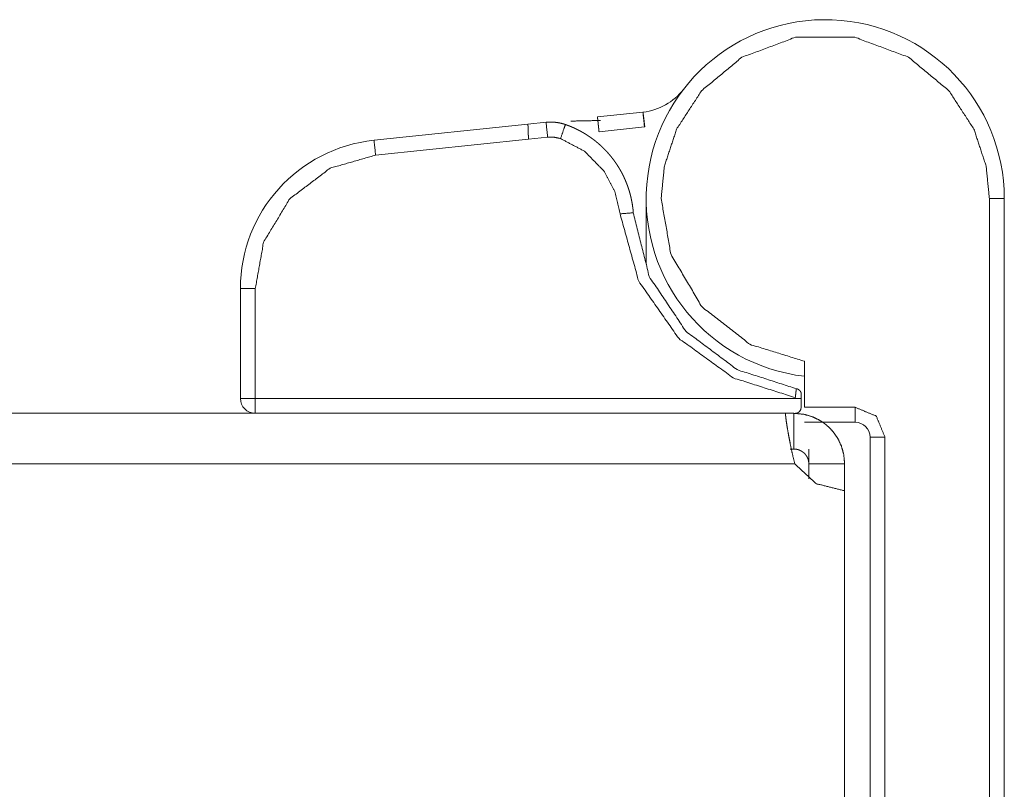
# Model space of a CAD drawing. Units: millimetres. Extents: x 0 to 4984, y 0 to 3324.
# Drawn here: x 2340 to 2373, y 281 to 307 of the extents above; entities that cross this region are included whole.
import ezdxf

# ---------------------------------------------------------------- set-up
doc = ezdxf.new("R2010")
doc.units = ezdxf.units.MM
doc.layers.add('Trimetric', color=7, linetype='Continuous')

msp = doc.modelspace()

# ---------------------------------------------------------------- linework, layer by layer
at = {"layer": 'Trimetric', "color": 3, "linetype": 'Continuous', "lineweight": 18}
for p, q in [((2359.241, 303.967), (2360.765, 304.127)), ((2351.754, 303.184), (2356.912, 303.724)), ((2356.912, 303.724), (2357.519, 303.787)), ((2359.293, 303.47), (2360.817, 303.63)), ((2360.817, 303.63), (2360.828, 303.631)), ((2356.93, 303.223), (2357.571, 303.29)), ((2351.806, 302.686), (2356.93, 303.223)), ((2360.875, 301.229), (2360.875, 299.029)), ((2372.375, 301.229), (2372.375, 270.229)), ((2372.875, 301.229), (2372.875, 270.229)), ((2347.275, 294.529), (2347.275, 298.211)), ((2347.775, 294.529), (2347.775, 298.211)), ((2366.175, 295.774), (2366.175, 294.229)), ((2365.873, 294.529), (2347.775, 294.529)), ((2366.073, 294.529), (2366.073, 294.553)), ((2367.875, 294.229), (2366.175, 294.229)), ((2366.175, 293.729), (2367.875, 293.729)), ((2368.375, 293.229), (2368.375, 270.229)), ((2368.875, 270.229), (2368.875, 293.229))]:
    msp.add_line(p, q, dxfattribs=at)
at = {"layer": 'Trimetric', "color": 151, "linetype": 'Continuous', "lineweight": 18}
for p, q in [((2080.502, 294.029), (2365.548, 294.029)), ((2366.325, 292.829), (2366.325, 292.329)), ((2080.195, 292.329), (2365.855, 292.329)), ((2367.525, 274.429), (2367.525, 291.429)), ((2367.525, 274.429), (2367.525, 291.429))]:
    msp.add_line(p, q, dxfattribs=at)
at = {"layer": 'Trimetric', "color": 3, "linetype": 'Continuous', "lineweight": 18}
for centre, radius, start, end in [((2366.875, 301.229), 6, 0, 263.3002), ((2360.54, 306.114), 2, 276.6181, 322.3618), ((2360.713, 304.624), 0.5, 275.9761, 276.6181), ((2352.275, 298.211), 5, 95.9761, 180), ((2347.775, 294.529), 0.5, 180, 270), ((2365.873, 294.229), 0.2, 270, 0), ((2367.875, 293.229), 0.5, 0, 90)]:
    msp.add_arc(centre, radius, start, end, dxfattribs=at)
for points, knots in [([(2361.375, 301.229), (2361.484, 302.318), (2361.893, 303.558), (2362.731, 304.845), (2364.083, 305.967), (2365.883, 306.639), (2367.867, 306.639), (2369.667, 305.967), (2371.019, 304.845), (2371.857, 303.558), (2372.266, 302.318), (2372.375, 301.229)], [0, 0, 0.063588, 0.139456, 0.228692, 0.330741, 0.442377, 0.557621, 0.669257, 0.771306, 0.860547, 0.936412, 1, 1]), ([(2359.241, 303.967), (2359.242, 303.967), (2359.242, 303.965), (2359.242, 303.962), (2359.242, 303.958), (2359.243, 303.952), (2359.244, 303.946), (2359.245, 303.938), (2359.245, 303.93), (2359.246, 303.92), (2359.247, 303.909), (2359.249, 303.897), (2359.25, 303.884), (2359.252, 303.87), (2359.253, 303.855), (2359.255, 303.839), (2359.257, 303.822), (2359.259, 303.804), (2359.26, 303.786), (2359.262, 303.766), (2359.265, 303.746), (2359.267, 303.726), (2359.269, 303.705), (2359.271, 303.683), (2359.274, 303.66), (2359.276, 303.638), (2359.278, 303.614), (2359.281, 303.591), (2359.283, 303.567), (2359.288, 303.519), (2359.291, 303.495), (2359.293, 303.47)], [0, 0, 0.001244, 0.004855, 0.010845, 0.019222, 0.030011, 0.0431, 0.058485, 0.076132, 0.096034, 0.118107, 0.142312, 0.168532, 0.1968, 0.227036, 0.259081, 0.292894, 0.328462, 0.36564, 0.404291, 0.444457, 0.485897, 0.528646, 0.572472, 0.617353, 0.663145, 0.709753, 0.757025, 0.804943, 0.901981, 0.950967, 1, 1]), ([(2356.93, 303.223), (2356.929, 303.226), (2356.929, 303.23), (2356.929, 303.236), (2356.929, 303.24), (2356.929, 303.243), (2356.929, 303.25), (2356.928, 303.253), (2356.928, 303.257), (2356.928, 303.263), (2356.928, 303.267), (2356.928, 303.27), (2356.928, 303.276), (2356.928, 303.28), (2356.927, 303.283), (2356.927, 303.289), (2356.927, 303.293), (2356.927, 303.299), (2356.927, 303.302), (2356.926, 303.308), (2356.926, 303.311), (2356.926, 303.315), (2356.926, 303.321), (2356.926, 303.324), (2356.926, 303.33), (2356.926, 303.333), (2356.925, 303.339), (2356.925, 303.342), (2356.925, 303.348), (2356.925, 303.351), (2356.925, 303.353), (2356.925, 303.356), (2356.924, 303.362), (2356.924, 303.365), (2356.924, 303.371), (2356.924, 303.373), (2356.924, 303.376), (2356.924, 303.379), (2356.924, 303.384), (2356.924, 303.387), (2356.923, 303.39), (2356.923, 303.392), (2356.923, 303.398), (2356.923, 303.4), (2356.923, 303.403), (2356.923, 303.406), (2356.923, 303.408), (2356.923, 303.411), (2356.922, 303.416), (2356.922, 303.418), (2356.922, 303.421), (2356.922, 303.423), (2356.922, 303.426), (2356.922, 303.428), (2356.922, 303.431), (2356.922, 303.433), (2356.922, 303.436), (2356.922, 303.438), (2356.922, 303.44), (2356.922, 303.443), (2356.921, 303.445), (2356.921, 303.447), (2356.921, 303.45), (2356.921, 303.452), (2356.921, 303.454), (2356.921, 303.457), (2356.921, 303.459), (2356.921, 303.461), (2356.921, 303.463), (2356.921, 303.466), (2356.921, 303.468), (2356.921, 303.47), (2356.92, 303.472), (2356.92, 303.476), (2356.92, 303.478), (2356.92, 303.481), (2356.92, 303.483), (2356.92, 303.485), (2356.92, 303.487), (2356.92, 303.489), (2356.92, 303.491), (2356.92, 303.495), (2356.92, 303.497), (2356.92, 303.499), (2356.919, 303.501), (2356.919, 303.504), (2356.919, 303.506), (2356.919, 303.508), (2356.919, 303.51), (2356.919, 303.514), (2356.919, 303.516), (2356.919, 303.519), (2356.919, 303.521), (2356.919, 303.523), (2356.919, 303.524), (2356.919, 303.528), (2356.918, 303.53), (2356.918, 303.533), (2356.918, 303.535), (2356.918, 303.538), (2356.918, 303.539), (2356.918, 303.543), (2356.918, 303.544), (2356.918, 303.547), (2356.918, 303.549), (2356.918, 303.552), (2356.918, 303.553), (2356.918, 303.555), (2356.918, 303.558), (2356.918, 303.559), (2356.918, 303.562), (2356.917, 303.563), (2356.917, 303.565), (2356.917, 303.567), (2356.917, 303.569), (2356.917, 303.571), (2356.917, 303.573), (2356.917, 303.574), (2356.917, 303.577), (2356.917, 303.582), (2356.917, 303.587), (2356.916, 303.596), (2356.916, 303.606), (2356.916, 303.614), (2356.915, 303.623), (2356.915, 303.627), (2356.915, 303.635), (2356.915, 303.639), (2356.914, 303.647), (2356.914, 303.651), (2356.914, 303.654), (2356.914, 303.658), (2356.914, 303.661), (2356.914, 303.664), (2356.914, 303.667), (2356.914, 303.671), (2356.913, 303.674), (2356.913, 303.677), (2356.913, 303.679), (2356.913, 303.682), (2356.913, 303.685), (2356.913, 303.687), (2356.913, 303.69), (2356.913, 303.692), (2356.913, 303.695), (2356.913, 303.697), (2356.913, 303.701), (2356.912, 303.703), (2356.912, 303.705), (2356.912, 303.707), (2356.912, 303.71), (2356.912, 303.711), (2356.912, 303.713), (2356.912, 303.715), (2356.912, 303.716), (2356.912, 303.718), (2356.912, 303.72), (2356.912, 303.721), (2356.912, 303.721), (2356.912, 303.722), (2356.912, 303.724)], [0, 0, 0.006897, 0.013786, 0.027456, 0.034229, 0.041035, 0.054499, 0.06119, 0.067914, 0.081172, 0.087781, 0.094381, 0.107433, 0.113909, 0.120394, 0.133281, 0.139634, 0.152356, 0.158668, 0.171184, 0.177372, 0.183568, 0.195879, 0.201984, 0.214088, 0.220111, 0.232051, 0.23795, 0.249725, 0.255541, 0.261326, 0.267101, 0.278588, 0.284239, 0.295479, 0.301089, 0.306626, 0.312154, 0.323105, 0.328509, 0.333923, 0.339245, 0.349908, 0.355147, 0.360396, 0.365594, 0.370761, 0.375917, 0.386086, 0.391119, 0.396121, 0.401112, 0.406032, 0.410941, 0.415861, 0.420688, 0.425525, 0.430269, 0.435024, 0.439727, 0.444441, 0.449103, 0.453734, 0.458313, 0.462863, 0.4674, 0.471909, 0.476364, 0.48079, 0.485204, 0.489589, 0.493879, 0.498223, 0.506721, 0.510941, 0.515108, 0.519287, 0.523371, 0.527468, 0.531552, 0.535567, 0.543487, 0.547461, 0.551339, 0.55523, 0.562862, 0.566671, 0.570425, 0.574152, 0.581453, 0.58514, 0.592276, 0.595839, 0.599345, 0.602826, 0.609715, 0.613114, 0.619796, 0.623113, 0.629672, 0.632906, 0.639259, 0.642411, 0.648599, 0.651669, 0.657692, 0.660662, 0.66365, 0.669425, 0.672332, 0.677983, 0.680767, 0.68353, 0.688976, 0.691677, 0.696957, 0.699577, 0.702176, 0.707291, 0.717295, 0.727201, 0.746435, 0.76501, 0.782884, 0.800098, 0.808431, 0.824615, 0.83246, 0.847572, 0.85484, 0.861976, 0.868914, 0.875687, 0.882254, 0.888648, 0.894886, 0.900959, 0.906816, 0.912477, 0.918005, 0.923337, 0.928462, 0.933454, 0.938209, 0.942829, 0.947255, 0.955588, 0.95948, 0.963192, 0.966714, 0.973232, 0.976261, 0.979066, 0.984181, 0.986515, 0.990558, 0.99394, 0.995421, 0.996659, 0.998639, 1, 1]), ([(2357.519, 303.787), (2357.601, 303.793), (2357.683, 303.795), (2357.765, 303.793), (2357.847, 303.785), (2357.928, 303.774), (2358.009, 303.758), (2358.089, 303.737), (2358.167, 303.712)], [0, 0, 0.125107, 0.250126, 0.37493, 0.500143, 0.625138, 0.750036, 0.875199, 1, 1]), ([(2358.167, 303.712), (2358.119, 303.574), (2358.003, 303.241)], [0, 0, 0.292998, 1, 1]), ([(2358.167, 303.712), (2358.175, 303.709), (2358.192, 303.703), (2358.201, 303.7), (2358.209, 303.697), (2358.217, 303.694), (2358.226, 303.691), (2358.234, 303.688), (2358.243, 303.685), (2358.251, 303.682), (2358.259, 303.679), (2358.268, 303.675), (2358.276, 303.672), (2358.284, 303.669), (2358.293, 303.666), (2358.301, 303.663), (2358.309, 303.659), (2358.317, 303.656), (2358.326, 303.653), (2358.334, 303.649), (2358.342, 303.646), (2358.35, 303.643), (2358.359, 303.639), (2358.367, 303.636), (2358.375, 303.632), (2358.383, 303.629), (2358.391, 303.625), (2358.4, 303.622), (2358.408, 303.618), (2358.416, 303.615), (2358.432, 303.608), (2358.44, 303.604), (2358.448, 303.6), (2358.464, 303.593), (2358.472, 303.589), (2358.489, 303.582), (2358.497, 303.578), (2358.505, 303.574), (2358.513, 303.571), (2358.528, 303.563), (2358.537, 303.559), (2358.552, 303.551), (2358.56, 303.547), (2358.568, 303.543), (2358.584, 303.535), (2358.592, 303.531), (2358.6, 303.527), (2358.608, 303.523), (2358.615, 303.519), (2358.623, 303.515), (2358.631, 303.511), (2358.639, 303.507), (2358.654, 303.499), (2358.67, 303.491), (2358.678, 303.486), (2358.685, 303.482), (2358.701, 303.474), (2358.709, 303.469), (2358.716, 303.465), (2358.724, 303.461), (2358.732, 303.456), (2358.747, 303.448), (2358.762, 303.439), (2358.77, 303.434), (2358.777, 303.43), (2358.785, 303.426), (2358.792, 303.421), (2358.8, 303.417), (2358.815, 303.408), (2358.822, 303.403), (2358.83, 303.398), (2358.837, 303.394), (2358.845, 303.389), (2358.852, 303.385), (2358.867, 303.375), (2358.874, 303.371), (2358.882, 303.366), (2358.889, 303.361), (2358.896, 303.356), (2358.904, 303.352), (2358.911, 303.347), (2358.918, 303.342), (2358.933, 303.333), (2358.94, 303.328), (2358.947, 303.323), (2358.955, 303.318), (2358.962, 303.313), (2358.969, 303.308), (2358.976, 303.303), (2358.983, 303.298), (2358.991, 303.293), (2359.005, 303.283), (2359.012, 303.278), (2359.019, 303.273), (2359.026, 303.268), (2359.033, 303.263), (2359.047, 303.253), (2359.054, 303.248), (2359.061, 303.243), (2359.075, 303.233), (2359.089, 303.222), (2359.103, 303.212), (2359.117, 303.201), (2359.124, 303.196), (2359.131, 303.191), (2359.144, 303.18), (2359.151, 303.175), (2359.158, 303.169), (2359.172, 303.159), (2359.178, 303.153), (2359.185, 303.148), (2359.192, 303.142), (2359.199, 303.137), (2359.205, 303.131), (2359.212, 303.126), (2359.219, 303.121), (2359.225, 303.115), (2359.238, 303.104), (2359.252, 303.093), (2359.258, 303.087), (2359.265, 303.082), (2359.271, 303.076), (2359.278, 303.07), (2359.284, 303.065), (2359.291, 303.059), (2359.297, 303.053), (2359.304, 303.048), (2359.31, 303.042), (2359.316, 303.036), (2359.323, 303.031), (2359.329, 303.025), (2359.336, 303.019), (2359.342, 303.013), (2359.348, 303.007), (2359.361, 302.996), (2359.373, 302.984), (2359.38, 302.978), (2359.392, 302.967), (2359.398, 302.961), (2359.405, 302.955), (2359.411, 302.949), (2359.417, 302.943), (2359.429, 302.931), (2359.441, 302.919), (2359.448, 302.913), (2359.454, 302.907), (2359.46, 302.901), (2359.466, 302.895), (2359.472, 302.889), (2359.484, 302.876), (2359.49, 302.87), (2359.501, 302.858), (2359.507, 302.852), (2359.513, 302.846), (2359.519, 302.84), (2359.525, 302.833), (2359.531, 302.827), (2359.543, 302.815), (2359.548, 302.809), (2359.56, 302.796), (2359.565, 302.79), (2359.571, 302.783), (2359.577, 302.777), (2359.583, 302.771), (2359.594, 302.758), (2359.6, 302.752), (2359.605, 302.745), (2359.616, 302.733), (2359.622, 302.726), (2359.627, 302.72), (2359.633, 302.713), (2359.639, 302.707), (2359.644, 302.7), (2359.649, 302.694), (2359.655, 302.687), (2359.66, 302.681), (2359.666, 302.675), (2359.671, 302.668), (2359.677, 302.661), (2359.682, 302.655), (2359.687, 302.648), (2359.693, 302.642), (2359.703, 302.629), (2359.709, 302.622), (2359.719, 302.609), (2359.724, 302.602), (2359.73, 302.596), (2359.74, 302.582), (2359.75, 302.569), (2359.76, 302.556), (2359.765, 302.549), (2359.771, 302.542), (2359.775, 302.535), (2359.781, 302.529), (2359.791, 302.515), (2359.796, 302.508), (2359.8, 302.502), (2359.805, 302.495), (2359.81, 302.488), (2359.815, 302.481), (2359.82, 302.474), (2359.825, 302.467), (2359.83, 302.461), (2359.835, 302.454), (2359.844, 302.44), (2359.849, 302.433), (2359.854, 302.426), (2359.859, 302.419), (2359.863, 302.412), (2359.868, 302.405), (2359.873, 302.398), (2359.877, 302.392), (2359.882, 302.385), (2359.887, 302.378), (2359.891, 302.371), (2359.896, 302.364), (2359.9, 302.357), (2359.905, 302.35), (2359.909, 302.343), (2359.914, 302.336), (2359.918, 302.329), (2359.923, 302.322), (2359.927, 302.314), (2359.936, 302.3), (2359.941, 302.293), (2359.945, 302.286), (2359.949, 302.279), (2359.958, 302.265), (2359.967, 302.251), (2359.971, 302.243), (2359.975, 302.236), (2359.979, 302.229), (2359.984, 302.222), (2359.988, 302.215), (2359.992, 302.208), (2359.996, 302.2), (2360, 302.193), (2360.005, 302.186), (2360.009, 302.179), (2360.013, 302.172), (2360.017, 302.164), (2360.021, 302.157), (2360.025, 302.15), (2360.033, 302.135), (2360.037, 302.128), (2360.041, 302.121), (2360.045, 302.114), (2360.049, 302.106), (2360.052, 302.099), (2360.056, 302.092), (2360.064, 302.077), (2360.068, 302.07), (2360.072, 302.062), (2360.075, 302.055), (2360.083, 302.04), (2360.087, 302.033), (2360.091, 302.026), (2360.094, 302.018), (2360.098, 302.011), (2360.102, 302.003), (2360.105, 301.996), (2360.109, 301.989), (2360.116, 301.974), (2360.119, 301.966), (2360.123, 301.959), (2360.13, 301.944), (2360.134, 301.937), (2360.137, 301.929), (2360.14, 301.922), (2360.144, 301.914), (2360.147, 301.907), (2360.151, 301.899), (2360.154, 301.892), (2360.157, 301.884), (2360.161, 301.877), (2360.167, 301.862), (2360.171, 301.854), (2360.177, 301.839), (2360.183, 301.824), (2360.187, 301.817), (2360.193, 301.802), (2360.196, 301.794), (2360.199, 301.786), (2360.205, 301.771), (2360.211, 301.756), (2360.215, 301.748), (2360.22, 301.733), (2360.223, 301.726), (2360.229, 301.71), (2360.232, 301.703), (2360.235, 301.695), (2360.241, 301.68), (2360.246, 301.665), (2360.249, 301.657), (2360.252, 301.649), (2360.255, 301.642), (2360.257, 301.634), (2360.26, 301.626), (2360.265, 301.611), (2360.271, 301.596), (2360.273, 301.588), (2360.276, 301.58), (2360.278, 301.573), (2360.281, 301.565), (2360.283, 301.557), (2360.288, 301.542), (2360.293, 301.526), (2360.296, 301.519), (2360.301, 301.503), (2360.305, 301.488), (2360.31, 301.472), (2360.312, 301.464), (2360.317, 301.449), (2360.319, 301.441), (2360.321, 301.433), (2360.326, 301.418), (2360.328, 301.41), (2360.33, 301.402), (2360.332, 301.395), (2360.336, 301.379), (2360.338, 301.371), (2360.341, 301.363), (2360.343, 301.356), (2360.347, 301.34), (2360.348, 301.332), (2360.352, 301.317), (2360.354, 301.309), (2360.356, 301.301), (2360.358, 301.293), (2360.36, 301.285), (2360.364, 301.27), (2360.367, 301.254), (2360.369, 301.246), (2360.371, 301.238), (2360.372, 301.231), (2360.374, 301.223), (2360.376, 301.215), (2360.379, 301.199), (2360.383, 301.184), (2360.384, 301.176), (2360.386, 301.168), (2360.387, 301.16), (2360.389, 301.152), (2360.392, 301.137), (2360.393, 301.129), (2360.396, 301.113), (2360.398, 301.105), (2360.399, 301.097), (2360.402, 301.082), (2360.403, 301.074), (2360.406, 301.058), (2360.407, 301.05), (2360.408, 301.042), (2360.41, 301.035), (2360.411, 301.027), (2360.412, 301.019), (2360.413, 301.011), (2360.416, 300.995), (2360.417, 300.987), (2360.419, 300.972), (2360.42, 300.964), (2360.421, 300.956), (2360.422, 300.948), (2360.423, 300.94), (2360.424, 300.932), (2360.426, 300.917), (2360.427, 300.909), (2360.429, 300.893), (2360.43, 300.885), (2360.431, 300.877), (2360.432, 300.87), (2360.433, 300.854), (2360.435, 300.838), (2360.436, 300.83), (2360.437, 300.822), (2360.437, 300.814), (2360.438, 300.807), (2360.439, 300.791), (2360.441, 300.775), (2360.442, 300.759), (2360.443, 300.752)], [0, 0, 0.002298, 0.006823, 0.00905, 0.011315, 0.013585, 0.015856, 0.01809, 0.020363, 0.022639, 0.024879, 0.02712, 0.029402, 0.031645, 0.033892, 0.036141, 0.03843, 0.040683, 0.042937, 0.045155, 0.047414, 0.049674, 0.051937, 0.054161, 0.056427, 0.058657, 0.060928, 0.063162, 0.065398, 0.067675, 0.072155, 0.0744, 0.076647, 0.081145, 0.08336, 0.087871, 0.090093, 0.092355, 0.094579, 0.099037, 0.101305, 0.105777, 0.108014, 0.110217, 0.114707, 0.116954, 0.119166, 0.121416, 0.123633, 0.125853, 0.128112, 0.130334, 0.134787, 0.139251, 0.141485, 0.143685, 0.148169, 0.150374, 0.152584, 0.154834, 0.157047, 0.161483, 0.165929, 0.168155, 0.170384, 0.172579, 0.17481, 0.177046, 0.181453, 0.183695, 0.185904, 0.188115, 0.190329, 0.192546, 0.196986, 0.199173, 0.201401, 0.203594, 0.205825, 0.208021, 0.210222, 0.212459, 0.216873, 0.219084, 0.221262, 0.223475, 0.225694, 0.227878, 0.2301, 0.23229, 0.234518, 0.23891, 0.241109, 0.243315, 0.245517, 0.247691, 0.252114, 0.254294, 0.256512, 0.260885, 0.265271, 0.269663, 0.274068, 0.27624, 0.278449, 0.282807, 0.285022, 0.287207, 0.291584, 0.293779, 0.295942, 0.298137, 0.300338, 0.302507, 0.30468, 0.306888, 0.309064, 0.313429, 0.317801, 0.319958, 0.322151, 0.324347, 0.326511, 0.328679, 0.33085, 0.333056, 0.335231, 0.337409, 0.339559, 0.341741, 0.343926, 0.346083, 0.348275, 0.350436, 0.354766, 0.359109, 0.361281, 0.365638, 0.367791, 0.369973, 0.372129, 0.374288, 0.378614, 0.382948, 0.385118, 0.387292, 0.389437, 0.391615, 0.393767, 0.398078, 0.400234, 0.40456, 0.406723, 0.408865, 0.411036, 0.413178, 0.415352, 0.419651, 0.421805, 0.426119, 0.428252, 0.430417, 0.432554, 0.434719, 0.439008, 0.441153, 0.443301, 0.447606, 0.449735, 0.451896, 0.454029, 0.456189, 0.458326, 0.460467, 0.462612, 0.464753, 0.466902, 0.469025, 0.471178, 0.473304, 0.475461, 0.477592, 0.481861, 0.484, 0.488285, 0.490402, 0.492549, 0.496799, 0.501058, 0.505325, 0.507463, 0.509604, 0.511717, 0.513863, 0.518105, 0.52023, 0.522359, 0.524484, 0.526618, 0.528727, 0.530861, 0.532974, 0.535112, 0.53723, 0.541474, 0.543596, 0.545699, 0.547825, 0.549956, 0.552063, 0.554175, 0.55631, 0.558421, 0.560541, 0.562657, 0.564755, 0.566875, 0.568977, 0.571106, 0.573207, 0.575318, 0.577424, 0.579535, 0.583765, 0.58588, 0.587977, 0.590097, 0.594301, 0.598514, 0.60062, 0.602731, 0.604821, 0.606932, 0.609026, 0.611146, 0.61324, 0.615343, 0.617442, 0.619545, 0.621628, 0.623736, 0.625823, 0.627935, 0.632119, 0.634211, 0.636308, 0.638409, 0.640505, 0.642587, 0.644693, 0.648865, 0.650951, 0.653061, 0.655133, 0.659324, 0.6614, 0.663496, 0.665577, 0.667663, 0.669763, 0.671831, 0.673917, 0.678098, 0.68017, 0.682261, 0.686415, 0.688497, 0.690575, 0.692657, 0.694743, 0.696808, 0.698895, 0.700964, 0.703038, 0.70513, 0.709278, 0.711341, 0.715499, 0.719629, 0.721713, 0.725852, 0.727925, 0.729981, 0.73413, 0.738253, 0.74033, 0.744463, 0.746514, 0.750652, 0.752703, 0.754774, 0.758892, 0.763014, 0.765075, 0.767122, 0.769189, 0.771241, 0.773307, 0.777411, 0.781525, 0.783582, 0.785626, 0.787683, 0.789732, 0.791789, 0.795886, 0.799989, 0.80203, 0.806138, 0.810221, 0.814313, 0.816355, 0.820448, 0.822487, 0.824534, 0.828614, 0.830665, 0.8327, 0.834734, 0.838814, 0.840848, 0.842893, 0.844922, 0.84899, 0.851029, 0.855098, 0.857127, 0.859166, 0.86119, 0.86323, 0.867288, 0.871352, 0.873372, 0.875407, 0.877427, 0.879462, 0.881482, 0.885533, 0.889583, 0.891601, 0.893626, 0.895648, 0.897674, 0.901713, 0.90373, 0.907775, 0.909785, 0.911807, 0.915837, 0.917859, 0.921884, 0.923899, 0.925907, 0.927927, 0.929936, 0.93195, 0.933959, 0.937976, 0.939989, 0.944006, 0.946009, 0.948022, 0.950025, 0.952034, 0.954041, 0.958047, 0.96005, 0.964056, 0.966059, 0.968061, 0.970059, 0.97406, 0.978056, 0.980055, 0.982053, 0.984047, 0.986045, 0.990033, 0.994021, 0.998009, 1, 1]), ([(2359.344, 303.851), (2358.847, 303.836), (2358.35, 303.828)], [0, 0, 0.499918, 1, 1]), ([(2357.571, 303.29), (2357.791, 303.289), (2358.003, 303.241)], [0, 0, 0.50204, 1, 1]), ([(2358.003, 303.241), (2358.812, 302.815), (2359.467, 302.142), (2359.824, 301.465), (2359.999, 300.719)], [0, 0, 0.270046, 0.547542, 0.773676, 1, 1]), ([(2347.775, 298.211), (2348.054, 299.77), (2348.931, 301.223), (2350.285, 302.247), (2351.806, 302.686)], [0, 0, 0.241408, 0.499997, 0.758602, 1, 1]), ([(2366.175, 295.774), (2364.353, 296.341), (2362.746, 297.596), (2361.706, 299.35), (2361.375, 301.229)], [0, 0, 0.241687, 0.499998, 0.758318, 1, 1]), ([(2359.999, 300.719), (2360.624, 298.458), (2361.965, 296.543), (2363.792, 295.216), (2365.873, 294.553)], [0, 0, 0.257021, 0.513238, 0.7606, 1, 1]), ([(2365.903, 294.852), (2363.925, 295.493), (2362.209, 296.775), (2360.978, 298.615), (2360.443, 300.752)], [0, 0, 0.240702, 0.488762, 0.744999, 1, 1]), ([(2365.873, 294.553), (2365.874, 294.563), (2365.875, 294.567), (2365.875, 294.572), (2365.876, 294.581), (2365.877, 294.585), (2365.877, 294.59), (2365.878, 294.598), (2365.878, 294.603), (2365.879, 294.612), (2365.88, 294.616), (2365.881, 294.624), (2365.881, 294.629), (2365.881, 294.633), (2365.882, 294.637), (2365.882, 294.641), (2365.883, 294.645), (2365.883, 294.649), (2365.883, 294.653), (2365.884, 294.657), (2365.884, 294.661), (2365.885, 294.665), (2365.885, 294.669), (2365.886, 294.673), (2365.886, 294.68), (2365.887, 294.684), (2365.887, 294.687), (2365.887, 294.691), (2365.888, 294.695), (2365.888, 294.698), (2365.889, 294.702), (2365.889, 294.705), (2365.889, 294.709), (2365.89, 294.712), (2365.89, 294.715), (2365.891, 294.722), (2365.891, 294.728), (2365.892, 294.735), (2365.892, 294.738), (2365.893, 294.741), (2365.893, 294.747), (2365.894, 294.752), (2365.894, 294.755), (2365.894, 294.758), (2365.895, 294.761), (2365.895, 294.763), (2365.895, 294.768), (2365.896, 294.771), (2365.896, 294.773), (2365.896, 294.776), (2365.896, 294.778), (2365.897, 294.783), (2365.897, 294.785), (2365.897, 294.788), (2365.898, 294.79), (2365.898, 294.792), (2365.898, 294.796), (2365.898, 294.798), (2365.899, 294.8), (2365.899, 294.804), (2365.899, 294.806), (2365.899, 294.808), (2365.899, 294.809), (2365.9, 294.811), (2365.9, 294.813), (2365.9, 294.814), (2365.9, 294.818), (2365.901, 294.821), (2365.901, 294.822), (2365.901, 294.823), (2365.901, 294.825), (2365.901, 294.826), (2365.901, 294.827), (2365.901, 294.829), (2365.901, 294.83), (2365.902, 294.831), (2365.902, 294.832), (2365.902, 294.833), (2365.902, 294.834), (2365.902, 294.835), (2365.902, 294.836), (2365.902, 294.837), (2365.902, 294.838), (2365.902, 294.839), (2365.902, 294.84), (2365.903, 294.841), (2365.903, 294.843), (2365.903, 294.843), (2365.903, 294.844), (2365.903, 294.845), (2365.903, 294.846), (2365.903, 294.846), (2365.903, 294.847), (2365.903, 294.848), (2365.903, 294.849), (2365.903, 294.85), (2365.903, 294.85), (2365.903, 294.851), (2365.903, 294.852)], [0, 0, 0.030685, 0.045925, 0.061115, 0.09132, 0.106286, 0.121133, 0.150723, 0.165363, 0.194406, 0.208771, 0.237267, 0.251289, 0.265297, 0.279114, 0.292917, 0.306528, 0.320057, 0.333462, 0.346787, 0.359917, 0.373037, 0.385961, 0.398808, 0.424039, 0.436476, 0.448783, 0.460953, 0.473049, 0.484944, 0.496703, 0.508324, 0.519808, 0.531155, 0.542433, 0.564511, 0.585972, 0.606816, 0.617023, 0.627137, 0.646886, 0.666088, 0.675401, 0.684626, 0.693714, 0.702615, 0.720039, 0.728527, 0.736932, 0.745077, 0.75314, 0.768811, 0.776466, 0.783923, 0.791306, 0.798489, 0.812374, 0.819212, 0.825846, 0.838633, 0.844786, 0.850871, 0.856819, 0.862561, 0.868235, 0.873771, 0.884433, 0.894548, 0.899399, 0.904114, 0.908659, 0.913169, 0.917542, 0.921779, 0.925842, 0.929806, 0.933701, 0.93742, 0.941043, 0.94453, 0.947904, 0.951187, 0.954286, 0.957366, 0.960189, 0.963066, 0.968299, 0.970772, 0.973182, 0.975453, 0.979654, 0.981659, 0.98345, 0.986824, 0.988501, 0.992564, 0.994835, 0.998278, 1, 1]), ([(2365.903, 294.852), (2365.921, 294.849), (2365.938, 294.844), (2365.955, 294.837), (2365.97, 294.83), (2365.985, 294.82), (2366, 294.81), (2366.013, 294.798), (2366.025, 294.785), (2366.036, 294.771), (2366.046, 294.756), (2366.054, 294.74), (2366.061, 294.724), (2366.066, 294.707), (2366.07, 294.69), (2366.073, 294.672), (2366.073, 294.655)], [0, 0, 0.062911, 0.125416, 0.18796, 0.250409, 0.312682, 0.37512, 0.437565, 0.500241, 0.562634, 0.624996, 0.68767, 0.750014, 0.812524, 0.875045, 0.937465, 1, 1]), ([(2368.875, 293.229), (2368.582, 293.936), (2367.875, 294.229)], [0, 0, 0.500024, 1, 1])]:
    msp.add_open_spline(points, degree=1, knots=knots, dxfattribs=at)
for points in [[(2360.765, 304.127), (2360.817, 303.63)], [(2360.77, 304.127), (2360.828, 303.631)], [(2357.571, 303.29), (2357.519, 303.787)], [(2351.754, 303.184), (2351.806, 302.686)], [(2372.875, 301.229), (2372.375, 301.229)], [(2360.443, 300.752), (2359.999, 300.719)], [(2347.775, 298.211), (2347.275, 298.211)], [(2366.073, 294.553), (2366.073, 294.655)], [(2347.775, 294.529), (2347.275, 294.529)], [(2347.775, 294.529), (2347.775, 294.029)], [(2366.073, 294.529), (2365.873, 294.529)], [(2366.073, 294.229), (2366.073, 294.529)], [(2367.875, 293.729), (2367.875, 294.229)], [(2368.875, 293.229), (2368.375, 293.229)]]:
    msp.add_open_spline(points, degree=1, dxfattribs=at)
at = {"layer": 'Trimetric', "color": 151, "linetype": 'Continuous', "lineweight": 18}
for points, knots in [([(2365.548, 294.029), (2365.543, 293.998), (2365.55, 293.905), (2365.57, 293.752), (2365.602, 293.544), (2365.647, 293.287), (2365.704, 292.992), (2365.773, 292.668), (2365.855, 292.329)], [0, 0, 0.018258, 0.072171, 0.161294, 0.28287, 0.433206, 0.607015, 0.798287, 1, 1]), ([(2367.525, 292.329), (2367.494, 292.652), (2367.414, 292.933), (2367.304, 293.167), (2367.179, 293.356), (2367.054, 293.504), (2366.937, 293.615), (2366.884, 293.658), (2366.837, 293.695), (2366.815, 293.711), (2366.795, 293.725), (2366.785, 293.732), (2366.776, 293.738), (2366.771, 293.741), (2366.767, 293.744), (2366.762, 293.747), (2366.759, 293.749), (2366.643, 293.82), (2366.453, 293.909), (2366.181, 293.991), (2365.825, 294.029)], [0, 0, 0.12162, 0.231073, 0.328161, 0.413111, 0.485676, 0.546046, 0.571649, 0.594105, 0.604217, 0.613547, 0.617914, 0.622108, 0.624124, 0.626075, 0.628216, 0.629918, 0.680721, 0.759293, 0.865884, 1, 1]), ([(2366.325, 292.329), (2366.325, 292.336), (2366.325, 292.339), (2366.325, 292.342), (2366.325, 292.346), (2366.325, 292.349), (2366.324, 292.355), (2366.324, 292.359), (2366.324, 292.362), (2366.324, 292.365), (2366.323, 292.368), (2366.323, 292.372), (2366.323, 292.375), (2366.322, 292.381), (2366.321, 292.388), (2366.321, 292.391), (2366.321, 292.394), (2366.32, 292.397), (2366.319, 292.403), (2366.318, 292.409), (2366.318, 292.412), (2366.317, 292.416), (2366.316, 292.422), (2366.316, 292.425), (2366.315, 292.428), (2366.315, 292.43), (2366.313, 292.436), (2366.312, 292.442), (2366.311, 292.448), (2366.31, 292.451), (2366.309, 292.454), (2366.308, 292.457), (2366.308, 292.459), (2366.307, 292.462), (2366.306, 292.465), (2366.304, 292.471), (2366.304, 292.473), (2366.302, 292.479), (2366.301, 292.481), (2366.3, 292.484), (2366.299, 292.487), (2366.298, 292.489), (2366.297, 292.492), (2366.297, 292.495), (2366.296, 292.497), (2366.295, 292.5), (2366.294, 292.503), (2366.293, 292.505), (2366.291, 292.51), (2366.29, 292.513), (2366.289, 292.515), (2366.287, 292.52), (2366.286, 292.523), (2366.285, 292.525), (2366.284, 292.527), (2366.283, 292.53), (2366.282, 292.532), (2366.281, 292.535), (2366.279, 292.537), (2366.278, 292.539), (2366.277, 292.542), (2366.276, 292.544), (2366.275, 292.546), (2366.273, 292.551), (2366.272, 292.553), (2366.27, 292.558), (2366.268, 292.56), (2366.267, 292.562), (2366.265, 292.566), (2366.264, 292.568), (2366.263, 292.571), (2366.26, 292.575), (2366.259, 292.577), (2366.257, 292.581), (2366.255, 292.583), (2366.254, 292.585), (2366.253, 292.587), (2366.252, 292.589), (2366.251, 292.591), (2366.248, 292.595), (2366.247, 292.597), (2366.246, 292.599), (2366.244, 292.601), (2366.242, 292.605), (2366.241, 292.606), (2366.24, 292.608), (2366.237, 292.612), (2366.236, 292.614), (2366.234, 292.616), (2366.233, 292.617), (2366.232, 292.619), (2366.231, 292.621), (2366.23, 292.623), (2366.228, 292.624), (2366.226, 292.628), (2366.225, 292.629), (2366.223, 292.631), (2366.222, 292.633), (2366.221, 292.634), (2366.219, 292.636), (2366.218, 292.638), (2366.217, 292.639), (2366.216, 292.641), (2366.214, 292.642), (2366.213, 292.644), (2366.212, 292.645), (2366.211, 292.647), (2366.21, 292.648), (2366.208, 292.65), (2366.207, 292.651), (2366.204, 292.654), (2366.203, 292.656), (2366.202, 292.657), (2366.201, 292.659), (2366.199, 292.66), (2366.198, 292.661), (2366.197, 292.663), (2366.195, 292.666), (2366.193, 292.667), (2366.192, 292.668), (2366.191, 292.67), (2366.19, 292.671), (2366.188, 292.672), (2366.186, 292.675), (2366.185, 292.676), (2366.182, 292.678), (2366.181, 292.68), (2366.18, 292.681), (2366.178, 292.683), (2366.176, 292.684), (2366.174, 292.687), (2366.173, 292.688), (2366.172, 292.689), (2366.17, 292.69), (2366.168, 292.692), (2366.167, 292.693), (2366.166, 292.694), (2366.165, 292.696), (2366.164, 292.697), (2366.161, 292.699), (2366.159, 292.701), (2366.158, 292.702), (2366.157, 292.703), (2366.156, 292.704), (2366.155, 292.705), (2366.152, 292.707), (2366.151, 292.707), (2366.15, 292.708), (2366.149, 292.709), (2366.148, 292.71), (2366.147, 292.711), (2366.146, 292.712), (2366.145, 292.713), (2366.144, 292.714), (2366.142, 292.715), (2366.141, 292.716), (2366.139, 292.718), (2366.137, 292.72), (2366.136, 292.72), (2366.135, 292.721), (2366.134, 292.722), (2366.133, 292.723), (2366.132, 292.723), (2366.131, 292.724), (2366.129, 292.726), (2366.128, 292.726), (2366.126, 292.728), (2366.125, 292.728), (2366.125, 292.729), (2366.123, 292.73), (2366.122, 292.731), (2366.12, 292.732), (2366.119, 292.733), (2366.118, 292.734), (2366.116, 292.735), (2366.115, 292.736), (2366.114, 292.737), (2366.113, 292.737), (2366.113, 292.738), (2366.112, 292.738), (2366.111, 292.739), (2366.109, 292.74), (2366.109, 292.74), (2366.107, 292.741), (2366.106, 292.742), (2366.106, 292.742), (2366.105, 292.743), (2366.104, 292.743), (2366.104, 292.744), (2366.103, 292.744), (2366.102, 292.745), (2366.102, 292.745), (2366.101, 292.746), (2366.1, 292.746), (2366.1, 292.747), (2366.098, 292.748), (2366.097, 292.749), (2366.095, 292.75), (2366.094, 292.751), (2366.092, 292.752), (2366.09, 292.753), (2366.088, 292.754), (2366.086, 292.755), (2366.083, 292.757), (2366.081, 292.759), (2366.078, 292.76), (2366.076, 292.761), (2366.074, 292.762), (2366.072, 292.764), (2366.069, 292.765), (2366.067, 292.766), (2366.064, 292.768), (2366.062, 292.769), (2366.059, 292.771), (2366.056, 292.772), (2366.053, 292.774), (2366.05, 292.775), (2366.047, 292.777), (2366.044, 292.778), (2366.041, 292.78), (2366.038, 292.781), (2366.035, 292.783), (2366.031, 292.784), (2366.028, 292.786), (2366.024, 292.787), (2366.021, 292.789), (2366.017, 292.79), (2366.013, 292.792), (2366.01, 292.793), (2366.006, 292.795), (2366.002, 292.796), (2365.998, 292.798), (2365.994, 292.8), (2365.985, 292.802), (2365.981, 292.804), (2365.976, 292.805), (2365.967, 292.808), (2365.962, 292.81), (2365.957, 292.811), (2365.953, 292.812), (2365.948, 292.813), (2365.943, 292.815), (2365.937, 292.816), (2365.932, 292.817), (2365.927, 292.818), (2365.922, 292.819), (2365.916, 292.82), (2365.911, 292.821), (2365.905, 292.822), (2365.899, 292.823), (2365.893, 292.824), (2365.888, 292.825), (2365.882, 292.826), (2365.876, 292.826), (2365.87, 292.827), (2365.864, 292.827), (2365.857, 292.828), (2365.851, 292.828), (2365.845, 292.828), (2365.838, 292.829), (2365.831, 292.829), (2365.825, 292.829)], [0, 0, 0.008577, 0.012818, 0.01708, 0.021322, 0.025531, 0.033935, 0.038097, 0.042301, 0.046437, 0.050589, 0.054699, 0.058825, 0.066998, 0.075119, 0.07914, 0.083189, 0.087184, 0.095177, 0.103119, 0.107064, 0.110982, 0.118768, 0.122675, 0.126556, 0.130397, 0.138107, 0.145716, 0.153272, 0.157078, 0.160805, 0.164506, 0.168261, 0.171966, 0.175642, 0.183, 0.186654, 0.193912, 0.197491, 0.201137, 0.204715, 0.208243, 0.21184, 0.215343, 0.218915, 0.222438, 0.225891, 0.22939, 0.236337, 0.239787, 0.243211, 0.250012, 0.253388, 0.256801, 0.260153, 0.263455, 0.266844, 0.270123, 0.273488, 0.276719, 0.280037, 0.283243, 0.286537, 0.293032, 0.296166, 0.302567, 0.305745, 0.308899, 0.31516, 0.318268, 0.321353, 0.327476, 0.330622, 0.336652, 0.339622, 0.342724, 0.345671, 0.348595, 0.35163, 0.357433, 0.360403, 0.363259, 0.36623, 0.371852, 0.374758, 0.377546, 0.383272, 0.385994, 0.388836, 0.391536, 0.394335, 0.397013, 0.399792, 0.402426, 0.4079, 0.41049, 0.413206, 0.415776, 0.41843, 0.421105, 0.423632, 0.426266, 0.42875, 0.431364, 0.433958, 0.43642, 0.438975, 0.441416, 0.443951, 0.446351, 0.45138, 0.453739, 0.456234, 0.458552, 0.461009, 0.463326, 0.465764, 0.470319, 0.472719, 0.474956, 0.477338, 0.479555, 0.481918, 0.486314, 0.48864, 0.492959, 0.495099, 0.497372, 0.501614, 0.503716, 0.507884, 0.510104, 0.512151, 0.514216, 0.518273, 0.520302, 0.522312, 0.524155, 0.526148, 0.530098, 0.534013, 0.535799, 0.53774, 0.539663, 0.541431, 0.545244, 0.546975, 0.548866, 0.550579, 0.552452, 0.554166, 0.555844, 0.557701, 0.559379, 0.562701, 0.564512, 0.5678, 0.571054, 0.572665, 0.574259, 0.57587, 0.577464, 0.579043, 0.580459, 0.583585, 0.584983, 0.588078, 0.58946, 0.590992, 0.593688, 0.595205, 0.597868, 0.599372, 0.602003, 0.604602, 0.605887, 0.607187, 0.608457, 0.609741, 0.611011, 0.612112, 0.614623, 0.615691, 0.618173, 0.619242, 0.620294, 0.621508, 0.62256, 0.623597, 0.624798, 0.625835, 0.626857, 0.627864, 0.628886, 0.629893, 0.632141, 0.634199, 0.636667, 0.638944, 0.641633, 0.644144, 0.646874, 0.64959, 0.655492, 0.658471, 0.66163, 0.66501, 0.66821, 0.671617, 0.675195, 0.678824, 0.682427, 0.686265, 0.690079, 0.694115, 0.698139, 0.702387, 0.706611, 0.710859, 0.715295, 0.719743, 0.72437, 0.729211, 0.733849, 0.738893, 0.743712, 0.748756, 0.753974, 0.759201, 0.764409, 0.77002, 0.775424, 0.781026, 0.792608, 0.798382, 0.804356, 0.816674, 0.822818, 0.829157, 0.835482, 0.842214, 0.848716, 0.855423, 0.862118, 0.869007, 0.876087, 0.883161, 0.890221, 0.897479, 0.904724, 0.912374, 0.919805, 0.927438, 0.935062, 0.942884, 0.9507, 0.958717, 0.966729, 0.974947, 0.98316, 0.99158, 1, 1]), ([(2367.525, 291.429), (2366.576, 291.668), (2365.855, 292.329)], [0, 0, 0.500012, 1, 1]), ([(2367.525, 291.429), (2366.576, 291.668), (2365.855, 292.329)], [0, 0, 0.500012, 1, 1])]:
    msp.add_open_spline(points, degree=1, knots=knots, dxfattribs=at)
for points in [[(2365.548, 294.029), (2365.825, 294.029)], [(2365.825, 292.829), (2365.825, 294.029)], [(2365.702, 292.829), (2365.825, 292.829)], [(2366.325, 292.329), (2367.525, 292.329)], [(2366.325, 292.329), (2366.325, 291.829)], [(2367.525, 292.329), (2367.525, 291.429)]]:
    msp.add_open_spline(points, degree=1, dxfattribs=at)

doc.saveas('drawing.dxf')
